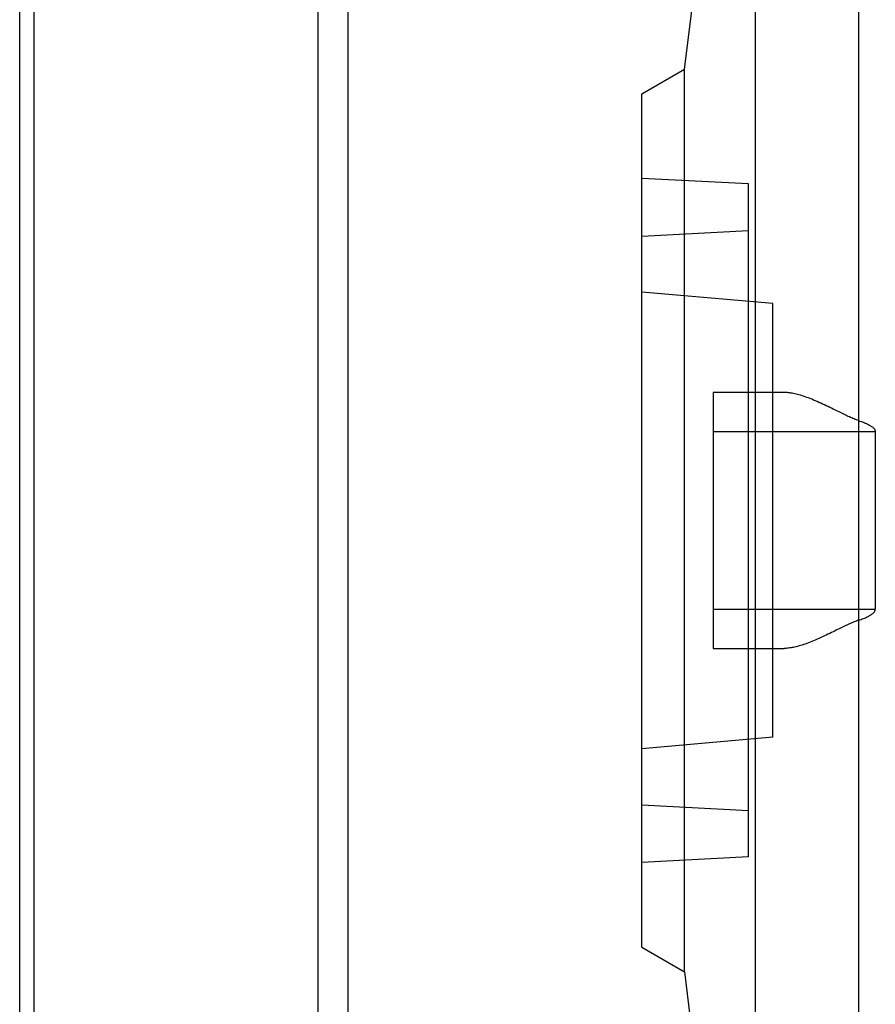
# Model space of a CAD drawing. Units: millimetres. Extents: x -1241 to 2180, y -871 to 993.
# Drawn here: x 713 to 773, y 821 to 891 of the extents above; entities that cross this region are included whole.
import ezdxf

# ---------------------------------------------------------------- set-up
doc = ezdxf.new("R2010")
doc.units = ezdxf.units.MM
doc.header["$LTSCALE"] = 19.36
doc.layers.get('0').update_dxf_attribs({"linetype": 'CONTINUOUS'})

msp = doc.modelspace()

# ---------------------------------------------------------------- linework, layer by layer
at = {"color": 9, "linetype": 'CONTINUOUS'}
for p, q in [((736.3, 758.807), (736.3, 951.907)), ((734.179, 951.029), (734.179, 759.686)), ((714.232, 779.633), (714.232, 931.082)), ((764.951, 782.955), (764.951, 927.76)), ((772.194, 906.171), (772.194, 804.544)), ((766.957, 864.357), (761.957, 864.357)), ((773.367, 861.593), (761.957, 861.593)), ((761.957, 849.122), (773.367, 849.122)), ((761.957, 846.357), (766.957, 846.357))]:
    msp.add_line(p, q, dxfattribs=at)
at = {"color": 7, "linetype": 'CONTINUOUS'}
msp.add_line((713.207, 782.333), (713.207, 928.382), dxfattribs=at)
at = {"color": 6, "linetype": 'CONTINUOUS'}
for p, q in [((759.957, 887.09), (764.951, 927.76)), ((756.957, 885.357), (759.957, 887.09)), ((759.957, 823.625), (759.957, 887.09)), ((756.957, 825.357), (756.957, 885.357)), ((764.457, 879.014), (756.957, 879.407)), ((764.457, 831.701), (764.457, 879.014)), ((756.957, 875.357), (764.457, 875.751)), ((766.157, 870.607), (756.957, 871.412)), ((766.157, 840.107), (766.157, 870.607)), ((761.957, 864.357), (761.957, 846.357)), ((773.367, 861.593), (773.367, 849.122)), ((766.157, 840.107), (756.957, 839.303)), ((756.957, 835.357), (764.457, 834.964)), ((764.457, 831.701), (756.957, 831.307)), ((756.957, 825.357), (759.957, 823.625)), ((759.957, 823.625), (764.951, 782.955))]:
    msp.add_line(p, q, dxfattribs=at)
for points, knots in [([(772.194, 862.375), (772.086, 862.409), (771.869, 862.491), (771.54, 862.634), (771.188, 862.8), (770.805, 862.988), (770.38, 863.198), (769.909, 863.428), (769.411, 863.659), (768.914, 863.872), (768.448, 864.05), (768.019, 864.189), (767.63, 864.286), (767.28, 864.344), (767.06, 864.357), (766.957, 864.357)], [0, 0, 0, 0, 0.060069, 0.123291, 0.191587, 0.266851, 0.350601, 0.443939, 0.545888, 0.643089, 0.731851, 0.811653, 0.882727, 0.9453, 1, 1, 1, 1]), ([(772.194, 862.375), (772.254, 862.355), (772.368, 862.317), (772.53, 862.258), (772.674, 862.199), (772.802, 862.141), (772.916, 862.084), (773.016, 862.027), (773.106, 861.968), (773.186, 861.907), (773.252, 861.844), (773.305, 861.78), (773.342, 861.715), (773.363, 861.653), (773.367, 861.612), (773.367, 861.593)], [0, 0, 0, 0, 0.129098, 0.244515, 0.350094, 0.445258, 0.530302, 0.608097, 0.68072, 0.748307, 0.811143, 0.866637, 0.917148, 0.96145, 1, 1, 1, 1]), ([(772.194, 848.34), (772.254, 848.36), (772.368, 848.398), (772.53, 848.457), (772.674, 848.515), (772.802, 848.573), (772.916, 848.631), (773.016, 848.688), (773.106, 848.747), (773.186, 848.808), (773.252, 848.871), (773.305, 848.935), (773.342, 849), (773.363, 849.062), (773.367, 849.103), (773.367, 849.122)], [0, 0, 0, 0, 0.129082, 0.244491, 0.350072, 0.445238, 0.530286, 0.608086, 0.680714, 0.748303, 0.811148, 0.866651, 0.917162, 0.961461, 1, 1, 1, 1]), ([(772.194, 848.34), (772.086, 848.305), (771.869, 848.224), (771.539, 848.08), (771.187, 847.914), (770.804, 847.726), (770.379, 847.516), (769.908, 847.287), (769.41, 847.055), (768.914, 846.842), (768.448, 846.665), (768.02, 846.527), (767.631, 846.429), (767.281, 846.371), (767.06, 846.357), (766.957, 846.357)], [0, 0, 0, 0, 0.06016, 0.123493, 0.191843, 0.267109, 0.350787, 0.44401, 0.546033, 0.643217, 0.731808, 0.811469, 0.88255, 0.945223, 1, 1, 1, 1])]:
    msp.add_open_spline(points, degree=3, knots=knots, dxfattribs=at)

doc.saveas('drawing.dxf')
